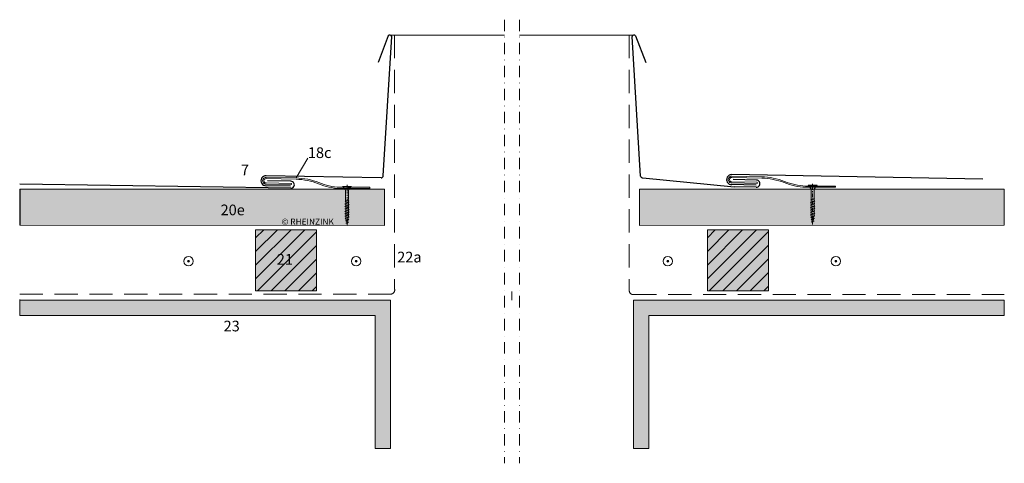
# Model space of a CAD drawing. Extents: x -2786 to 2941, y -3057 to 868.
# Drawn here: x -441 to 205, y -964 to -673 of the extents above; entities that cross this region are included whole.
import ezdxf

# ---------------------------------------------------------------- set-up
doc = ezdxf.new("R2010")
doc.units = 0
doc.header["$LTSCALE"] = 15
for name, pattern in [('PUNKT', [6.35, 0, -6.35]), ('STRICHLINIEX2', [38.1, 25.4, -12.7]), ('STRICHPUNKT', [1, 0.5, -0.25, 0, -0.25])]:
    doc.linetypes.add(name, pattern=pattern)
for name, color, linetype, lineweight in [('Brettholz Ansicht Holzmaserung', 253, 'CONTINUOUS', 15), ('Brettholz Umrisslinie', 7, 'CONTINUOUS', 9), ('holzschraube', 7, 'CONTINUOUS', 15), ('Kantholz Umrisslinie', 7, 'CONTINUOUS', 9), ('KOPIERRECHT', 7, 'CONTINUOUS', 15), ('LEGENDE', 7, 'CONTINUOUS', 9), ('Pfeil', 7, 'CONTINUOUS', 20), ('Tragwerk Schraffur', 253, 'CONTINUOUS', 15), ('Tragwerk Umrisslinie', 7, 'CONTINUOUS', 9), ('Trennlage', 7, 'STRICHLINIEX2', 15), ('Zink Ansicht', 7, 'CONTINUOUS', 20), ('Zink geschnitten Vollmaterial', 7, 'CONTINUOUS', 30)]:
    doc.layers.add(name, color=color, linetype=linetype, lineweight=lineweight)
doc.layers.add('Schraffur Holz Ansicht', color=7, linetype='CONTINUOUS', true_color=0xfae9c2)
doc.layers.add('Schraffur Holz geschnitten', color=7, linetype='CONTINUOUS', true_color=0xf7dc9c)
doc.layers.add('Schraffur Tragwerk', color=253, linetype='CONTINUOUS')
doc.styles.get("Standard").update_dxf_attribs({"font": 'arial.ttf'})

# ---------------------------------------------------------------- blocks, each defined once
blk = doc.blocks.new('holzschraube 25')
at = {"layer": 'holzschraube', "linetype": 'STRICHPUNKT', "ltscale": 0.1}
blk.add_line((-1, 0), (26, 0), dxfattribs=at)
at = {"layer": 'holzschraube'}
for p, q in [((0, 3), (2, 1.25)), ((0, 3), (0, -3)), ((2.66, 1), (8.4, 1)), ((8.71, 1), (8.73, 1.2)), ((8.71, 1), (9.54, -1)), ((8.73, 1.2), (8.97, 0.9)), ((8.73, 1.2), (9.74, -1.23)), ((8.97, 0.9), (10.38, 0.9)), ((8.97, 0.9), (9.72, -0.9)), ((10.23, 1.5), (10.59, 0.9)), ((10.38, 0.9), (10.23, 1.5)), ((10.23, 1.5), (11.48, -1.5)), ((10.38, 0.9), (11.13, -0.9)), ((10.59, 0.9), (12, 0.9)), ((10.59, 0.9), (11.34, -0.9)), ((11.86, 1.5), (13.11, -1.5)), ((12, 0.9), (11.86, 1.5)), ((11.86, 1.5), (12.22, 0.9)), ((12, 0.9), (12.75, -0.9)), ((12.22, 0.9), (13.63, 0.9)), ((12.22, 0.9), (12.97, -0.9)), ((13.48, 1.5), (13.84, 0.9)), ((13.63, 0.9), (13.48, 1.5)), ((13.48, 1.5), (14.73, -1.5)), ((13.63, 0.9), (14.38, -0.9)), ((13.84, 0.9), (15.23, 0.9)), ((13.84, 0.9), (14.59, -0.9)), ((15.23, 0.9), (15.09, 1.5)), ((15.09, 1.5), (15.44, 0.9)), ((15.09, 1.5), (16.34, -1.5)), ((15.23, 0.9), (15.98, -0.9)), ((15.44, 0.9), (16.83, 0.9)), ((15.44, 0.9), (16.19, -0.9)), ((16.83, 0.9), (16.69, 1.5)), ((16.69, 1.5), (17.05, 0.9)), ((16.69, 1.5), (17.94, -1.5)), ((16.83, 0.9), (17.58, -0.9)), ((17.05, 0.9), (18.46, 0.9)), ((17.05, 0.9), (17.8, -0.9)), ((18.31, 1.5), (18.67, 0.9)), ((18.46, 0.9), (18.31, 1.5)), ((18.31, 1.5), (19.56, -1.5)), ((18.46, 0.9), (19.21, -0.9)), ((18.67, 0.9), (20, 0.9)), ((18.67, 0.9), (19.42, -0.9)), ((20.09, 0.88), (19.94, 1.5)), ((19.94, 1.5), (20.32, 0.84)), ((19.94, 1.5), (21.11, -1.31)), ((20, 0.9), (20.09, 0.88)), ((20.09, 0.88), (20.77, -0.76)), ((20.32, 0.84), (21.82, 0.57)), ((20.32, 0.84), (20.97, -0.72)), ((21.82, 0.57), (21.66, 1.21)), ((21.66, 1.21), (22.05, 0.53)), ((21.66, 1.21), (22.6, -1.04)), ((21.82, 0.57), (22.26, -0.49)), ((22.05, 0.53), (23.58, 0.26)), ((22.05, 0.53), (22.46, -0.46)), ((23.42, 0.9), (24.11, -0.77)), ((23.42, 0.89), (23.81, 0.21)), ((23.58, 0.26), (23.42, 0.89)), ((23.58, 0.26), (23.78, -0.22)), ((23.81, 0.21), (23.98, -0.18)), ((23.81, 0.21), (25, 0)), ((0, -3), (2, -1.25)), ((2.66, -1), (9.23, -1)), ((9.1, -1), (9.54, -1)), ((9.54, -1), (9.74, -1.23)), ((9.72, -0.9), (11.13, -0.9)), ((9.74, -1.23), (9.72, -0.9)), ((11.48, -1.5), (11.13, -0.9)), ((11.34, -0.9), (12.75, -0.9)), ((11.48, -1.5), (11.34, -0.9)), ((13.11, -1.5), (12.75, -0.9)), ((12.97, -0.9), (14.38, -0.9)), ((13.11, -1.5), (12.97, -0.9)), ((14.73, -1.5), (14.38, -0.9)), ((14.59, -0.9), (15.98, -0.9)), ((14.73, -1.5), (14.59, -0.9)), ((16.34, -1.5), (15.98, -0.9)), ((16.19, -0.9), (17.58, -0.9)), ((16.34, -1.5), (16.19, -0.9)), ((17.94, -1.5), (17.58, -0.9)), ((17.8, -0.9), (19.21, -0.9)), ((17.94, -1.5), (17.8, -0.9)), ((19.56, -1.5), (19.21, -0.9)), ((19.42, -0.9), (20, -0.9)), ((19.56, -1.5), (19.42, -0.9)), ((20.77, -0.76), (20, -0.9)), ((21.11, -1.31), (20.77, -0.76)), ((22.26, -0.49), (20.97, -0.72)), ((21.11, -1.31), (20.97, -0.72)), ((22.6, -1.04), (22.26, -0.49)), ((23.78, -0.22), (22.46, -0.46)), ((22.6, -1.04), (22.46, -0.46)), ((24.11, -0.77), (23.78, -0.22)), ((25, 0), (23.98, -0.18)), ((24.11, -0.77), (23.98, -0.18))]:
    blk.add_line(p, q, dxfattribs=at)
at = {"layer": 'holzschraube', "linetype": 'PUNKT', "ltscale": 0.02}
for p, q in [((1, 1.5), (0, 1.5)), ((1, 1), (0, 1)), ((1, 1.5), (1, -1.5)), ((0, -1), (1, -1)), ((0, -1.5), (1, -1.5))]:
    blk.add_line(p, q, dxfattribs=at)
at = {"layer": 'holzschraube'}
for centre, start, end in [((2.66, 2), 228.81407, 270), ((2.66, -2), 90, 131.18593)]:
    blk.add_arc(centre, 1, start, end, dxfattribs=at)

msp = doc.modelspace()

# ---------------------------------------------------------------- hatches: boundary and pattern name
at = {"layer": 'Brettholz Ansicht Holzmaserung'}
h = msp.add_hatch(dxfattribs=at)
h.set_pattern_fill('ANSI31', color=256, scale=2)
h.paths.add_polyline_path([(-246.19, -810.73), (-286.19, -810.73), (-286.19, -850.73), (-246.19, -850.73)])
h.paths.add_polyline_path([(-274.32, -837.43), (-259.95, -837.43), (-259.95, -823), (-274.32, -823)], flags=24)
h = msp.add_hatch(dxfattribs=at)
h.set_pattern_fill('ANSI31', color=256, scale=2)
h.paths.add_polyline_path([(10.28, -810.73), (10.28, -850.73), (50.28, -850.73), (50.28, -810.73)])
at = {"layer": 'Schraffur Holz geschnitten'}
h = msp.add_hatch(color=256, dxfattribs=at)
h.dxf.hatch_style = 1
h.paths.add_polyline_path([(-201.6, -784.11), (-440.86, -784.11), (-440.86, -807.75), (-201.6, -807.86)])
h.paths.add_polyline_path([(-246.19, -810.73), (-286.19, -810.73), (-286.19, -850.73), (-246.19, -850.73)])
h.paths.add_polyline_path([(-311.21, -805.03), (-291.4, -805.03), (-291.4, -790.6), (-311.21, -790.6)], flags=24)
h.paths.add_polyline_path([(-270.18, -809.64), (-232.39, -809.66), (-232.39, -801.42), (-270.18, -801.4)], flags=9)
h.paths.add_polyline_path([(-274.32, -837.43), (-259.95, -837.43), (-259.95, -823), (-274.32, -823)], flags=24)
h = msp.add_hatch(color=256, dxfattribs=at)
h.dxf.hatch_style = 1
h.paths.add_polyline_path([(-34.31, -784.11), (204.95, -784.11), (204.95, -807.75), (-34.31, -807.86)])
h.paths.add_polyline_path([(10.28, -810.73), (50.28, -810.73), (50.28, -850.73), (10.28, -850.73)])
at = {"layer": 'Schraffur Tragwerk'}
for points in [[(-207.69, -866.89), (-441, -866.89), (-441, -866.57), (-441, -856.9), (-197.69, -856.9), (-197.69, -954.12), (-207.69, -954.12)], [(-28.22, -866.89), (205.09, -866.89), (205.09, -866.57), (205.09, -856.9), (-38.22, -856.9), (-38.22, -954.12), (-28.22, -954.12)]]:
    msp.add_hatch(color=256, dxfattribs=at).paths.add_polyline_path(points)
at = {"layer": 'Zink Ansicht'}
for points in [[(-329.59, -831.38, 1), (-330.81, -831.38, 1)], [(-219.6, -831.38, 1), (-220.82, -831.38, 1)], [(-16.3, -831.38, 1), (-15.09, -831.38, 1)], [(94.03, -831.38, -1), (95.25, -831.38, -1)]]:
    msp.add_hatch(color=256, dxfattribs=at).paths.add_polyline_path(points)

# ---------------------------------------------------------------- linework, layer by layer
at = {"layer": 'Brettholz Ansicht Holzmaserung'}
msp.add_line((-117.95, -856.9), (-117.95, -851.19), dxfattribs=at)
at = {"layer": 'Brettholz Umrisslinie'}
for points in [[(-201.6, -784.11), (-440.86, -784.11), (-440.86, -807.75), (-201.6, -807.86)], [(-34.31, -784.11), (204.95, -784.11), (204.95, -807.75), (-34.31, -807.86)]]:
    msp.add_lwpolyline(points, close=True, dxfattribs=at)
at = {"layer": 'Kantholz Umrisslinie'}
for points in [[(-246.19, -810.73), (-286.19, -810.73), (-286.19, -850.73), (-246.19, -850.73)], [(10.28, -810.73), (50.28, -810.73), (50.28, -850.73), (10.28, -850.73)]]:
    msp.add_lwpolyline(points, close=True, dxfattribs=at)
at = {"layer": 'LEGENDE', "linetype": 'STRICHPUNKT'}
for p, q in [((-122.95, -672.92), (-122.95, -963.87)), ((-112.95, -672.92), (-112.95, -963.87))]:
    msp.add_line(p, q, dxfattribs=at)
at = {"layer": 'LEGENDE'}
msp.add_line((-259.64, -776.72), (-251.9, -763.78), dxfattribs=at)
at = {"layer": 'Pfeil'}
for centre in [(-330.2, -831.38), (-220.21, -831.38), (-15.7, -831.38), (94.64, -831.38)]:
    msp.add_circle(centre, 3.07, dxfattribs=at)
at = {"layer": 'Schraffur Holz Ansicht'}
msp.add_line((-440.86, -784.11), (-440.86, -807.75), dxfattribs=at)
at = {"layer": 'Schraffur Holz geschnitten'}
msp.add_line((-440.86, -784.11), (-440.86, -807.75), dxfattribs=at)
at = {"layer": 'Tragwerk Schraffur'}
for p, q in [((-441, -856.54), (-441, -866.57)), ((-207.69, -954.12), (-197.69, -954.12)), ((-38.22, -954.12), (-28.22, -954.12))]:
    msp.add_line(p, q, dxfattribs=at)
at = {"layer": 'Tragwerk Umrisslinie'}
for points in [[(-207.69, -954.12), (-197.69, -954.12), (-197.69, -856.9), (-441, -856.9), (-441, -866.89), (-207.69, -866.89), (-207.69, -954.12)], [(-28.22, -954.12), (-38.22, -954.12), (-38.22, -856.9), (205.09, -856.9), (205.09, -866.89), (-28.22, -866.89), (-28.22, -954.12)]]:
    msp.add_lwpolyline(points, close=True, dxfattribs=at)
at = {"layer": 'Trennlage', "ltscale": 0.04}
for p, q in [((-195.05, -682.97), (-194.94, -849.64)), ((-40.95, -682.99), (-40.97, -850.89)), ((-441, -852.91), (-198.01, -852.91)), ((-38.31, -853.15), (205.12, -853.15))]:
    msp.add_line(p, q, dxfattribs=at)
at = {"layer": 'Trennlage', "ltscale": 0.05}
for centre, radius, start, end in [((-197.66, -850.16), 2.77, 262.83799, 10.68407), ((-38.55, -850.75), 2.42, 183.34369, 275.19109)]:
    msp.add_arc(centre, radius, start, end, dxfattribs=at)
at = {"layer": 'Zink Ansicht'}
for p, q in [((-198.03, -682.97), (-122.95, -682.98)), ((-112.95, -682.98), (-38.13, -682.99)), ((-279.31, -780.78), (-262.56, -781.11)), ((-279.29, -779.98), (-262.56, -780.31)), ((-279.26, -777.15), (-259.65, -777.54)), ((-279.25, -776.35), (-259.64, -776.72)), ((-262.56, -781.11), (-262.56, -780.31)), ((26.24, -780), (42.99, -780.34)), ((26.26, -779.2), (42.99, -779.54)), ((26.29, -776.37), (45.9, -776.76)), ((26.31, -775.57), (45.91, -775.94)), ((42.99, -780.34), (42.99, -779.54)), ((-211.17, -782.84), (-230.92, -782.82)), ((-211.17, -783.64), (-230.92, -783.62)), ((-211.17, -782.84), (-211.17, -783.64)), ((94.39, -782.06), (74.63, -782.04)), ((94.39, -782.86), (74.63, -782.84)), ((94.39, -782.06), (94.39, -782.86))]:
    msp.add_line(p, q, dxfattribs=at)
for centre in [(-330.2, -831.38), (-220.21, -831.38), (-15.7, -831.38), (94.64, -831.38)]:
    msp.add_circle(centre, 0.609, dxfattribs=at)
for centre, radius, start, end in [((-279.35, -778.56), 2.22, 87.01066, 271.05711), ((-279.35, -778.56), 1.42, 85.97032, 272.3108), ((-261.18, -822.88), 45.37, 68.89514, 88.06471), ((-260.91, -821.13), 44.42, 68.49588, 88.36914), ((-229.72, -744.94), 38.7, 246.98538, 268.21375), ((-228.59, -739.67), 43.21, 248.22406, 266.9117), ((26.2, -777.78), 2.22, 87.01066, 271.05711), ((26.2, -777.78), 1.42, 85.97032, 272.3108), ((44.37, -822.11), 45.37, 68.89514, 88.06471), ((44.64, -820.35), 44.42, 68.49588, 88.36914), ((75.84, -744.16), 38.7, 246.98538, 268.21375), ((76.96, -738.89), 43.21, 248.22406, 266.9117)]:
    msp.add_arc(centre, radius, start, end, dxfattribs=at)
at = {"layer": 'Zink geschnitten Vollmaterial'}
for p, q in [((-199.1, -683.55), (-205.79, -701.06)), ((-202.45, -775.32), (-196.78, -684.02)), ((-33.54, -775.46), (-39.13, -684.02)), ((-36.81, -683.55), (-30.12, -701.06)), ((-203.85, -776.66), (-279.37, -775.3)), ((190.95, -777.5), (26.19, -774.52)), ((-263.18, -783.49), (-440.94, -780.89)), ((-263.04, -778.88), (-278.3, -778.58)), ((-32.12, -776.67), (27.87, -782.5)), ((42.28, -781.41), (26.16, -781.09)), ((42.52, -778.11), (27.25, -777.8)), ((-263.27, -782.19), (-279.39, -781.87)), ((42.37, -782.7), (27.87, -782.5))]:
    msp.add_line(p, q, dxfattribs=at)
for centre, radius, start, end in [((-198.03, -684.23), 1.26, 9.67346, 147.88653), ((-37.88, -684.23), 1.26, 32.40316, 170.61623), ((-279.39, -778.58), 3.28, 89.56185, 272.02277), ((-203.78, -775.34), 1.33, 266.9712, 0.98666), ((26.16, -777.8), 3.28, 89.56185, 272.02277), ((-263.07, -781.18), 2.3, 267.20329, 89.15946), ((-32.09, -775.18), 1.48, 190.94557, 269.21487), ((42.48, -780.41), 2.3, 267.20329, 89.15946)]:
    msp.add_arc(centre, radius, start, end, dxfattribs=at)

# ---------------------------------------------------------------- block references
at = {"layer": 'holzschraube', "rotation": 270}
for p in [(-226.19, -782.32), (79.36, -781.54)]:
    msp.add_blockref('holzschraube 25', p, dxfattribs=at)

# ---------------------------------------------------------------- texts
at = {"layer": 'KOPIERRECHT', "insert": (-269.17, -803.39), "char_height": 4, "width": 110.9938, "attachment_point": 1, "rotation": 359.97857}
msp.add_mtext('{\\fArial|b0|i0|c238|p34;© RHEINZINK }', dxfattribs=at)
at = {"layer": 'LEGENDE', "char_height": 7, "width": 17.1501, "attachment_point": 1}
for s, insert in [('18c', (-251.9, -756.63)), ('7', (-295.86, -767.93)), ('{\\fArial|b0|i0|c238|p34;20}e', (-309.18, -794.18)), ('21', (-272.29, -826.58)), ('22a', (-193.28, -825.1)), ('23', (-307.2, -870.34))]:
    msp.add_mtext(s, dxfattribs=dict(at, insert=insert))

doc.saveas('drawing.dxf')
